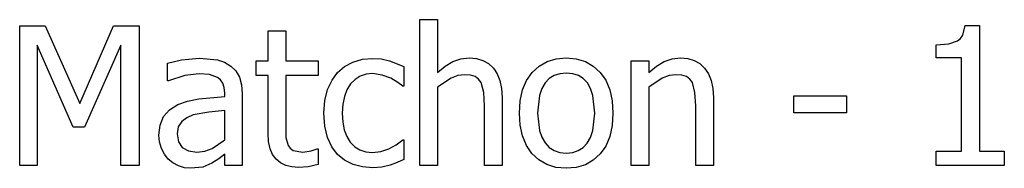
# Model space of a CAD drawing. Units: metres. Extents: x -29.5 to 2.6, y -23.4 to 26.8.
# Drawn here: x -29.4 to -27.7, y -19.3 to -19 of the extents above; entities that cross this region are included whole.
import ezdxf

# ---------------------------------------------------------------- set-up
doc = ezdxf.new("R2010")
doc.units = ezdxf.units.M

msp = doc.modelspace()

# ---------------------------------------------------------------- linework, layer by layer
for p, q in [((-28.6839, -19.039), (-28.6539, -19.039)), ((-28.6839, -19.2875), (-28.6839, -19.039)), ((-28.6539, -19.039), (-28.6539, -19.1289)), ((-27.7593, -19.0652), (-27.7553, -19.0489)), ((-27.7553, -19.0489), (-27.7306, -19.0489)), ((-27.7306, -19.0489), (-27.7306, -19.2632)), ((-29.3653, -19.2875), (-29.3653, -19.0497)), ((-29.3653, -19.0497), (-29.3222, -19.0497)), ((-29.3222, -19.0497), (-29.2628, -19.1821)), ((-29.2628, -19.1821), (-29.2055, -19.0497)), ((-29.2055, -19.0497), (-29.1616, -19.0497)), ((-29.1616, -19.0497), (-29.1616, -19.2875)), ((-28.9423, -19.0579), (-28.9122, -19.0579)), ((-28.9423, -19.1091), (-28.9423, -19.0579)), ((-28.9122, -19.0579), (-28.9122, -19.1091)), ((-27.7632, -19.071), (-27.7593, -19.0652)), ((-29.2743, -19.222), (-29.3358, -19.0826)), ((-29.3358, -19.0826), (-29.3358, -19.2875)), ((-29.1932, -19.0826), (-29.2551, -19.222)), ((-29.1932, -19.2875), (-29.1932, -19.0826)), ((-27.8043, -19.0822), (-27.7831, -19.0804)), ((-27.8043, -19.1039), (-27.8043, -19.0822)), ((-27.7831, -19.0804), (-27.7683, -19.0752)), ((-27.7683, -19.0752), (-27.7632, -19.071)), ((-29.1137, -19.113), (-29.0899, -19.1077)), ((-29.1137, -19.1435), (-29.1137, -19.113)), ((-29.0899, -19.1077), (-29.0593, -19.1048)), ((-29.0593, -19.1048), (-29.0283, -19.1077)), ((-29.0283, -19.1077), (-29.0163, -19.1117)), ((-29.0163, -19.1117), (-29.0056, -19.1181)), ((-28.9625, -19.134), (-28.9625, -19.1091)), ((-28.9625, -19.1091), (-28.9423, -19.1091)), ((-28.9122, -19.1091), (-28.857, -19.1091)), ((-28.857, -19.1091), (-28.857, -19.134)), ((-28.8121, -19.1189), (-28.7977, -19.1113)), ((-28.7977, -19.1113), (-28.7814, -19.1066)), ((-28.7814, -19.1066), (-28.7639, -19.105)), ((-28.7639, -19.105), (-28.7495, -19.106)), ((-28.7495, -19.106), (-28.7356, -19.1091)), ((-28.7356, -19.1091), (-28.7112, -19.1187)), ((-28.6406, -19.1184), (-28.6274, -19.1106)), ((-28.6274, -19.1106), (-28.614, -19.1058)), ((-28.614, -19.1058), (-28.5998, -19.1042)), ((-28.5998, -19.1042), (-28.5874, -19.1053)), ((-28.5874, -19.1053), (-28.5764, -19.1085)), ((-28.5764, -19.1085), (-28.5668, -19.1139)), ((-28.5668, -19.1139), (-28.5586, -19.1215)), ((-28.4805, -19.1181), (-28.4669, -19.1104)), ((-28.4669, -19.1104), (-28.4515, -19.1057)), ((-28.4515, -19.1057), (-28.4344, -19.1042)), ((-28.4344, -19.1042), (-28.4173, -19.1057)), ((-28.4173, -19.1057), (-28.4019, -19.1103)), ((-28.4019, -19.1103), (-28.3884, -19.1181)), ((-28.3241, -19.2875), (-28.3241, -19.1091)), ((-28.3241, -19.1091), (-28.2941, -19.1091)), ((-28.2941, -19.1091), (-28.2941, -19.1289)), ((-28.2808, -19.1184), (-28.2676, -19.1106)), ((-28.2676, -19.1106), (-28.2542, -19.1058)), ((-28.2542, -19.1058), (-28.24, -19.1042)), ((-28.24, -19.1042), (-28.2275, -19.1053)), ((-28.2275, -19.1053), (-28.2165, -19.1085)), ((-28.2165, -19.1085), (-28.2069, -19.1139)), ((-28.2069, -19.1139), (-28.1988, -19.1215)), ((-27.7612, -19.1039), (-27.8043, -19.1039)), ((-27.7612, -19.2632), (-27.7612, -19.1039)), ((-29.0594, -19.1313), (-29.0839, -19.1344)), ((-29.0423, -19.1325), (-29.0594, -19.1313)), ((-29.0283, -19.1374), (-29.0423, -19.1325)), ((-29.0056, -19.1181), (-28.9971, -19.1265)), ((-28.9971, -19.1265), (-28.9911, -19.1371)), ((-28.8334, -19.1423), (-28.824, -19.1292)), ((-28.824, -19.1292), (-28.8121, -19.1189)), ((-28.7755, -19.1321), (-28.7854, -19.1354)), ((-28.7644, -19.131), (-28.7755, -19.1321)), ((-28.7481, -19.1334), (-28.7644, -19.131)), ((-28.7112, -19.1187), (-28.7112, -19.1524)), ((-28.6539, -19.1289), (-28.6406, -19.1184)), ((-28.6076, -19.1328), (-28.619, -19.1343)), ((-28.5975, -19.1336), (-28.6076, -19.1328)), ((-28.5586, -19.1215), (-28.5521, -19.1311)), ((-28.5521, -19.1311), (-28.5475, -19.1427)), ((-28.5019, -19.1425), (-28.4923, -19.1289)), ((-28.4923, -19.1289), (-28.4805, -19.1181)), ((-28.4455, -19.1311), (-28.4552, -19.1343)), ((-28.4344, -19.13), (-28.4455, -19.1311)), ((-28.4234, -19.1311), (-28.4344, -19.13)), ((-28.4138, -19.1343), (-28.4234, -19.1311)), ((-28.3884, -19.1181), (-28.3766, -19.1288)), ((-28.3766, -19.1288), (-28.3671, -19.1424)), ((-28.2941, -19.1289), (-28.2808, -19.1184)), ((-28.2478, -19.1328), (-28.2592, -19.1343)), ((-28.2377, -19.1336), (-28.2478, -19.1328)), ((-28.1988, -19.1215), (-28.1923, -19.1311)), ((-28.1923, -19.1311), (-28.1877, -19.1427)), ((-29.112, -19.1435), (-29.1137, -19.1435)), ((-29.0839, -19.1344), (-29.112, -19.1435)), ((-29.0232, -19.1416), (-29.0283, -19.1374)), ((-29.0194, -19.1474), (-29.0232, -19.1416)), ((-29.017, -19.1548), (-29.0194, -19.1474)), ((-28.9911, -19.1371), (-28.9875, -19.15)), ((-28.9875, -19.15), (-28.9863, -19.1655)), ((-28.9423, -19.134), (-28.9625, -19.134)), ((-28.9423, -19.2329), (-28.9423, -19.134)), ((-28.857, -19.134), (-28.9122, -19.134)), ((-28.9122, -19.134), (-28.9122, -19.2188)), ((-28.8408, -19.158), (-28.8334, -19.1423)), ((-28.8018, -19.1486), (-28.808, -19.1584)), ((-28.7942, -19.1409), (-28.8018, -19.1486)), ((-28.7854, -19.1354), (-28.7942, -19.1409)), ((-28.7334, -19.139), (-28.7481, -19.1334)), ((-28.7212, -19.1462), (-28.7334, -19.139)), ((-28.713, -19.1524), (-28.7212, -19.1462)), ((-28.6307, -19.1387), (-28.6539, -19.1543)), ((-28.619, -19.1343), (-28.6307, -19.1387)), ((-28.5898, -19.136), (-28.5975, -19.1336)), ((-28.5839, -19.1402), (-28.5898, -19.136)), ((-28.5795, -19.146), (-28.5839, -19.1402)), ((-28.575, -19.163), (-28.5795, -19.146)), ((-28.5475, -19.1427), (-28.5447, -19.1562)), ((-28.5088, -19.1587), (-28.5019, -19.1425)), ((-28.4706, -19.1469), (-28.4761, -19.1564)), ((-28.4636, -19.1395), (-28.4706, -19.1469)), ((-28.4552, -19.1343), (-28.4636, -19.1395)), ((-28.4055, -19.1395), (-28.4138, -19.1343)), ((-28.3985, -19.1469), (-28.4055, -19.1395)), ((-28.393, -19.1564), (-28.3985, -19.1469)), ((-28.3671, -19.1424), (-28.3604, -19.1586)), ((-28.2709, -19.1387), (-28.2941, -19.1543)), ((-28.2592, -19.1343), (-28.2709, -19.1387)), ((-28.2299, -19.136), (-28.2377, -19.1336)), ((-28.2241, -19.1402), (-28.2299, -19.136)), ((-28.2197, -19.146), (-28.2241, -19.1402)), ((-28.2152, -19.163), (-28.2197, -19.146)), ((-28.1877, -19.1427), (-28.1849, -19.1562)), ((-29.0162, -19.1644), (-29.017, -19.1548)), ((-29.0162, -19.1701), (-29.0162, -19.1644)), ((-28.9863, -19.1655), (-28.9863, -19.2875)), ((-28.8455, -19.1767), (-28.8408, -19.158)), ((-28.808, -19.1584), (-28.8124, -19.1699)), ((-28.7112, -19.1524), (-28.713, -19.1524)), ((-28.6539, -19.1543), (-28.6539, -19.2875)), ((-28.5738, -19.1859), (-28.575, -19.163)), ((-28.5447, -19.1562), (-28.5438, -19.1717)), ((-28.5129, -19.1773), (-28.5088, -19.1587)), ((-28.4761, -19.1564), (-28.4801, -19.1682)), ((-28.3891, -19.1682), (-28.393, -19.1564)), ((-28.3604, -19.1586), (-28.3563, -19.1772)), ((-28.2941, -19.1543), (-28.2941, -19.2875)), ((-28.214, -19.1859), (-28.2152, -19.163)), ((-28.1849, -19.1562), (-28.1839, -19.1717)), ((-29.1103, -19.1925), (-29.0957, -19.1835)), ((-29.0957, -19.1835), (-29.0793, -19.1777)), ((-29.0793, -19.1777), (-29.0602, -19.174)), ((-29.0602, -19.174), (-29.0162, -19.1701)), ((-28.8471, -19.1985), (-28.8455, -19.1767)), ((-28.8151, -19.1833), (-28.816, -19.1985)), ((-28.8124, -19.1699), (-28.8151, -19.1833)), ((-28.5438, -19.1717), (-28.5438, -19.2875)), ((-28.5142, -19.1984), (-28.5129, -19.1773)), ((-28.4801, -19.1682), (-28.4833, -19.1984)), ((-28.3859, -19.1984), (-28.3891, -19.1682)), ((-28.3563, -19.1772), (-28.3549, -19.1984)), ((-28.1839, -19.1717), (-28.1839, -19.2875)), ((-28.047, -19.1979), (-28.047, -19.169)), ((-28.047, -19.169), (-27.9569, -19.169)), ((-27.9569, -19.169), (-27.9569, -19.1979)), ((-29.1204, -19.2042), (-29.1103, -19.1925)), ((-29.0432, -19.1967), (-29.0696, -19.2014)), ((-29.0162, -19.1941), (-29.0432, -19.1967)), ((-29.0162, -19.2436), (-29.0162, -19.1941)), ((-28.8456, -19.2206), (-28.8471, -19.1985)), ((-28.816, -19.1985), (-28.8151, -19.2135)), ((-28.5738, -19.2875), (-28.5738, -19.1859)), ((-28.5129, -19.219), (-28.5142, -19.1984)), ((-28.4833, -19.1984), (-28.4801, -19.2278)), ((-28.3891, -19.2282), (-28.3859, -19.1984)), ((-28.3549, -19.1984), (-28.3563, -19.2196)), ((-28.214, -19.2875), (-28.214, -19.1859)), ((-27.9569, -19.1979), (-28.047, -19.1979)), ((-29.1263, -19.2186), (-29.1204, -19.2042)), ((-29.0894, -19.2127), (-29.0953, -19.2217)), ((-29.0806, -19.2061), (-29.0894, -19.2127)), ((-29.0696, -19.2014), (-29.0806, -19.2061)), ((-28.8151, -19.2135), (-28.8126, -19.2266)), ((-29.2551, -19.222), (-29.2743, -19.222)), ((-29.1282, -19.2357), (-29.1263, -19.2186)), ((-29.0953, -19.2217), (-29.0973, -19.2338)), ((-29.0973, -19.2338), (-29.0951, -19.2473)), ((-28.9414, -19.2469), (-28.9423, -19.2329)), ((-28.9122, -19.2188), (-28.9118, -19.2397)), ((-28.841, -19.2396), (-28.8456, -19.2206)), ((-28.8126, -19.2266), (-28.8083, -19.2381)), ((-28.5089, -19.2373), (-28.5129, -19.219)), ((-28.4801, -19.2278), (-28.4761, -19.2395)), ((-28.393, -19.24), (-28.3891, -19.2282)), ((-28.3563, -19.2196), (-28.3604, -19.2383)), ((-29.1272, -19.2474), (-29.1282, -19.2357)), ((-29.1239, -19.2585), (-29.1272, -19.2474)), ((-29.0951, -19.2473), (-29.0886, -19.257)), ((-29.0377, -19.2586), (-29.0162, -19.2436)), ((-28.9388, -19.259), (-28.9414, -19.2469)), ((-28.9118, -19.2397), (-28.9081, -19.2534)), ((-28.8337, -19.2556), (-28.841, -19.2396)), ((-28.8083, -19.2381), (-28.8023, -19.2478)), ((-28.8023, -19.2478), (-28.7948, -19.2555)), ((-28.724, -19.2524), (-28.713, -19.2437)), ((-28.713, -19.2437), (-28.7112, -19.2437)), ((-28.7112, -19.2437), (-28.7112, -19.2774)), ((-28.5023, -19.2533), (-28.5089, -19.2373)), ((-28.4761, -19.2395), (-28.4706, -19.2492)), ((-28.4706, -19.2492), (-28.4636, -19.2568)), ((-28.4056, -19.257), (-28.3986, -19.2495)), ((-28.3986, -19.2495), (-28.393, -19.24)), ((-28.3604, -19.2383), (-28.3671, -19.2544)), ((-29.1189, -19.2684), (-29.1239, -19.2585)), ((-29.0886, -19.257), (-29.078, -19.2628)), ((-29.078, -19.2628), (-29.0634, -19.2648)), ((-29.0634, -19.2648), (-29.0499, -19.2632)), ((-29.0499, -19.2632), (-29.0377, -19.2586)), ((-28.9345, -19.269), (-28.9388, -19.259)), ((-28.9081, -19.2534), (-28.9045, -19.2583)), ((-28.9045, -19.2583), (-28.8993, -19.2618)), ((-28.8993, -19.2618), (-28.8829, -19.2646)), ((-28.8829, -19.2646), (-28.8687, -19.2625)), ((-28.8687, -19.2625), (-28.8588, -19.2589)), ((-28.8588, -19.2589), (-28.857, -19.2589)), ((-28.857, -19.2589), (-28.857, -19.2859)), ((-28.824, -19.2686), (-28.8337, -19.2556)), ((-28.7948, -19.2555), (-28.786, -19.261)), ((-28.786, -19.261), (-28.7759, -19.2643)), ((-28.7759, -19.2643), (-28.7644, -19.2654)), ((-28.7644, -19.2654), (-28.7501, -19.2639)), ((-28.7501, -19.2639), (-28.7365, -19.2594)), ((-28.7365, -19.2594), (-28.724, -19.2524)), ((-28.4929, -19.2671), (-28.5023, -19.2533)), ((-28.4813, -19.2782), (-28.4929, -19.2671)), ((-28.4636, -19.2568), (-28.4552, -19.2622)), ((-28.4552, -19.2622), (-28.4455, -19.2655)), ((-28.4455, -19.2655), (-28.4344, -19.2665)), ((-28.4344, -19.2665), (-28.4235, -19.2655)), ((-28.4235, -19.2655), (-28.4139, -19.2623)), ((-28.4139, -19.2623), (-28.4056, -19.257)), ((-28.3671, -19.2544), (-28.3766, -19.2679)), ((-27.8043, -19.2875), (-27.8043, -19.2632)), ((-27.8043, -19.2632), (-27.7612, -19.2632)), ((-27.7306, -19.2632), (-27.6884, -19.2632)), ((-27.6884, -19.2632), (-27.6884, -19.2875)), ((-29.1124, -19.2766), (-29.1189, -19.2684)), ((-29.1043, -19.2833), (-29.1124, -19.2766)), ((-29.095, -19.2883), (-29.1043, -19.2833)), ((-29.0379, -19.2838), (-29.0533, -19.2902)), ((-29.026, -19.276), (-29.0379, -19.2838)), ((-29.0162, -19.2685), (-29.026, -19.276)), ((-29.0162, -19.2875), (-29.0162, -19.2685)), ((-28.9285, -19.277), (-28.9345, -19.269)), ((-28.921, -19.2831), (-28.9285, -19.277)), ((-28.9121, -19.2875), (-28.921, -19.2831)), ((-28.8119, -19.2787), (-28.824, -19.2686)), ((-28.7976, -19.2858), (-28.8119, -19.2787)), ((-28.7224, -19.2824), (-28.7346, -19.2868)), ((-28.7112, -19.2774), (-28.7224, -19.2824)), ((-28.4677, -19.2861), (-28.4813, -19.2782)), ((-28.3884, -19.2786), (-28.4019, -19.2863)), ((-28.3766, -19.2679), (-28.3884, -19.2786)), ((-29.3358, -19.2875), (-29.3653, -19.2875)), ((-29.1616, -19.2875), (-29.1932, -19.2875)), ((-29.0849, -19.2914), (-29.095, -19.2883)), ((-29.0741, -19.2924), (-29.0849, -19.2914)), ((-29.0533, -19.2902), (-29.0741, -19.2924)), ((-28.9863, -19.2875), (-29.0162, -19.2875)), ((-28.9018, -19.2901), (-28.9121, -19.2875)), ((-28.8902, -19.291), (-28.9018, -19.2901)), ((-28.8742, -19.2896), (-28.8902, -19.291)), ((-28.857, -19.2859), (-28.8742, -19.2896)), ((-28.7815, -19.29), (-28.7976, -19.2858)), ((-28.7639, -19.2914), (-28.7815, -19.29)), ((-28.7483, -19.2902), (-28.7639, -19.2914)), ((-28.7346, -19.2868), (-28.7483, -19.2902)), ((-28.6539, -19.2875), (-28.6839, -19.2875)), ((-28.5438, -19.2875), (-28.5738, -19.2875)), ((-28.452, -19.2908), (-28.4677, -19.2861)), ((-28.4344, -19.2924), (-28.452, -19.2908)), ((-28.4173, -19.2909), (-28.4344, -19.2924)), ((-28.4019, -19.2863), (-28.4173, -19.2909)), ((-28.2941, -19.2875), (-28.3241, -19.2875)), ((-28.1839, -19.2875), (-28.214, -19.2875)), ((-27.6884, -19.2875), (-27.8043, -19.2875))]:
    msp.add_line(p, q)

doc.saveas('drawing.dxf')
